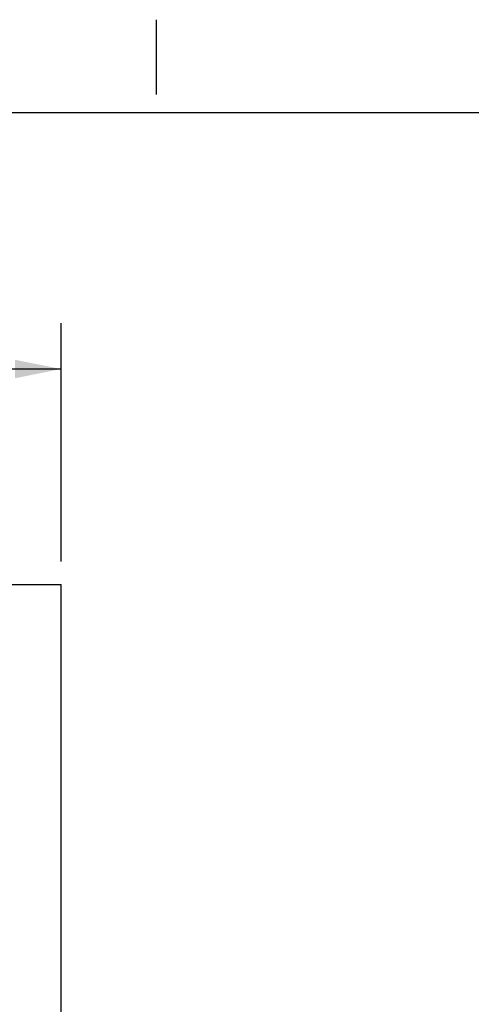
# Model space of a CAD drawing. Units: inches. Extents: x 0.1 to 16.8, y 0.2 to 10.7.
# Drawn here: x 6 to 7.3, y 8 to 10.7 of the extents above; entities that cross this region are included whole.
import ezdxf

# ---------------------------------------------------------------- set-up
doc = ezdxf.new("R2010")
doc.units = ezdxf.units.IN
doc.header["$LTSCALE"] = 0.935
doc.header["$MEASUREMENT"] = 0
doc.layers.get('0').update_dxf_attribs({"linetype": 'CONTINUOUS'})
doc.styles.get("Standard").update_dxf_attribs({"font": 'txt', "width": 0.8})
doc.dimstyles.new('DIMSTYLE_1', dxfattribs={"dimtxt": 0.125, "dimasz": 0.125, "dimexe": 0.125, "dimexo": 0.0625, "dimgap": 0.0625, "dimtad": 0, "dimtih": 1, "dimtoh": 1, "dimdec": 1, "dimlfac": 12.5, "dimzin": 4, "dimdsep": 46, "dimtxsty": 'Standard', "dimblk": '_FILLED', "dimblk1": '_FILLED', "dimblk2": '_FILLED', "dimcen": 0.09, "dimadec": 0, "dimazin": 0, "dimtp": 0.1, "dimtm": 0.1, "dimtfac": 1, "dimtdec": 1, "dimtofl": 0, "dimtmove": 0, "dimatfit": 3, "dimldrblk": '_FILLED', "dimfxl": 1, "dimtolj": 1, "dimtzin": 4, "dimarcsym": 0})

# ---------------------------------------------------------------- blocks, each defined once
blk = doc.blocks.new('_FILLED')
at = {"color": 0, "linetype": 'ByBlock'}
blk.add_solid([(0, 0), (-1, 0.2), (-1, -0.2)], dxfattribs=at)
blk = doc.blocks.new('*D2')
at = {"color": 2, "linetype": 'Continuous', "transparency": 16777216}
for p, q in [((2.1296, 9.2607), (2.1296, 9.9005)), ((6.1417, 9.2527), (6.1417, 9.9005)), ((2.1296, 9.7755), (3.6581, 9.7755)), ((6.1417, 9.7755), (4.5831, 9.7755))]:
    blk.add_line(p, q, dxfattribs=at)
at = {"color": 2, "linetype": 'Continuous', "transparency": 16777216, "xscale": 0.125, "yscale": 0.125, "zscale": 0.125, "rotation": 180}
blk.add_blockref('_FILLED', (2.1296, 9.7755), dxfattribs=at)
at = {"color": 2, "linetype": 'Continuous', "transparency": 16777216, "xscale": 0.125, "yscale": 0.125, "zscale": 0.125}
blk.add_blockref('_FILLED', (6.1417, 9.7755), dxfattribs=at)
at = {"color": 2, "linetype": 'Continuous', "transparency": 16777216, "insert": (4.1206, 9.838), "char_height": 0.125, "width": 0.8, "attachment_point": 2, "line_spacing_factor": 0.9}
blk.add_mtext('50.2 REF', dxfattribs=at)

msp = doc.modelspace()

# ---------------------------------------------------------------- linework, layer by layer
at = {"color": 1, "linetype": 'Continuous'}
for p, q in [((6.3999, 10.7248), (6.3999, 10.5217)), ((0.4088, 10.4722), (16.5823, 10.4722))]:
    msp.add_line(p, q, dxfattribs=at)
at = {"color": 3, "linetype": 'Continuous'}
for p in [(5.9936, 9.1902), (6.1417, 5.4922)]:
    msp.add_line(p, (6.1417, 9.1902), dxfattribs=at)

# ---------------------------------------------------------------- dimensions: what is measured, and where the dimension line sits
at = {"color": 2, "linetype": 'Continuous'}
dim = msp.add_linear_dim(base=(6.1417, 9.7755), p1=(2.1296, 9.1982), p2=(6.1417, 9.1902), text='<> REF', dimstyle='DIMSTYLE_1', dxfattribs=at)
dim.commit()
dim.dimension.update_dxf_attribs({"geometry": '*D2', "text_midpoint": (4.1206, 9.7755), "dimtype": 160})

doc.saveas('drawing.dxf')
